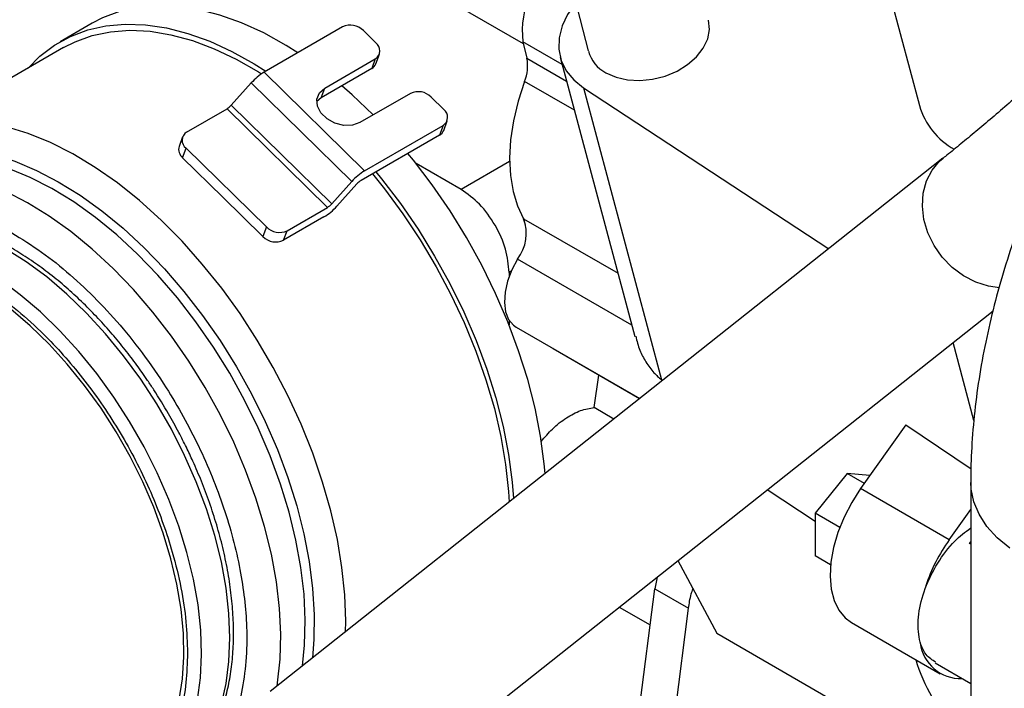
# Model space of a CAD drawing. Units: inches. Extents: x 0.3 to 16.7, y 0.3 to 10.7.
# Drawn here: x 3.2 to 3.5, y 1.8 to 2 of the extents above; entities that cross this region are included whole.
import ezdxf

# ---------------------------------------------------------------- set-up
doc = ezdxf.new("R2010")
doc.units = ezdxf.units.IN
doc.header["$MEASUREMENT"] = 0

msp = doc.modelspace()

# ---------------------------------------------------------------- linework, layer by layer
at = {"color": 7, "linetype": 'Continuous', "lineweight": 25}
for p, q in [((3.3265985543, 2.0240742523), (3.3894269153, 1.9878042115)), ((3.5055245785, 2.0176280065), (3.5189443156, 1.9675409548)), ((3.4030949287, 2.0148885611), (3.4106874284, 1.9853965289)), ((3.2484373067, 1.9944423029), (3.2379977169, 1.988415656)), ((3.3303487837, 1.993282118), (3.3046720297, 1.9784592434)), ((3.3412206276, 1.9880428658), (3.3371140063, 1.9920695806)), ((3.389287895, 1.9883676436), (3.3906056062, 1.9830255376)), ((3.2391049013, 1.9864977168), (3.1968652343, 1.9621132761)), ((3.3412144051, 1.9812095491), (3.3423616208, 1.9843410273)), ((3.3244967083, 1.9732704552), (3.3410260199, 1.9828126237)), ((3.3410260199, 1.9828126237), (3.3398788043, 1.9796811454)), ((3.4014855393, 1.9833694636), (3.4259278595, 1.8921420717)), ((3.3046720297, 1.9784592434), (3.3375250003, 1.9462453456)), ((3.3398788043, 1.9796811454), (3.3233494927, 1.9701389769)), ((3.2939333466, 1.9676832844), (3.3004771012, 1.9749527606)), ((3.3004771012, 1.9749527606), (3.3333300718, 1.9427388628)), ((3.3233494927, 1.9701389769), (3.3244967083, 1.9732704552)), ((3.3525245182, 1.9715377744), (3.3359952066, 1.9619956059)), ((3.4090779871, 1.9733843398), (3.4893351693, 1.9207878029)), ((3.4090779871, 1.9733843398), (3.4346450702, 1.8779591171)), ((3.2939333466, 1.9676832844), (3.3267863172, 1.9354693866)), ((3.3233494927, 1.9701389769), (3.3218711899, 1.9689254423)), ((3.363396362, 1.9662984624), (3.3592897407, 1.9703251771)), ((3.2793362668, 1.9588949889), (3.2925350025, 1.9665144568)), ((3.3253879731, 1.9343004992), (3.2925350025, 1.9665144568)), ((3.3375250003, 1.9462453456), (3.3632017544, 1.9610682202)), ((3.3632017544, 1.9610682202), (3.3620545387, 1.957936742)), ((3.3633901396, 1.9594651456), (3.3645373552, 1.9625966239)), ((3.3620545387, 1.957936742), (3.3363777846, 1.9431138673)), ((3.278000666, 1.9573665852), (3.2768534503, 1.9542351069)), ((3.2779944435, 1.9505332685), (3.2791417629, 1.9536646869)), ((3.2791417629, 1.9536646869), (3.3054241186, 1.9278935088)), ((3.2911356732, 1.9376476495), (3.2779944435, 1.9505332685)), ((3.5266669166, 1.9503440166), (3.3066285291, 1.7761364109)), ((3.3691056318, 1.9401336013), (3.3543451085, 1.94865467)), ((3.3267863172, 1.9354693866), (3.3333300718, 1.9427388628)), ((3.3349793887, 1.9419451296), (3.3284357379, 1.9346755935)), ((3.3042767993, 1.9247621503), (3.2911356732, 1.9376476495)), ((3.3121892374, 1.9266810312), (3.3253879731, 1.9343004992)), ((3.3242406538, 1.9311690808), (3.3110419181, 1.9235496128)), ((3.3901070828, 1.9285633027), (3.3896078335, 1.9307520717)), ((3.3054241186, 1.9278935088), (3.3042767993, 1.9247621503)), ((3.3110419181, 1.9235496128), (3.3121892374, 1.9266810312)), ((3.3847649905, 1.9130107964), (3.3847649905, 1.9116759146)), ((3.3371761791, 1.7375524343), (3.5430421703, 1.9005394218)), ((3.3847649905, 1.8974333428), (3.3847649905, 1.895964392)), ((3.3870387321, 1.8952109409), (3.4275154703, 1.8718442173)), ((3.5368046649, 1.8646757009), (3.529968921, 1.8901891238)), ((3.3991712998, 1.8881344437), (3.3990411984, 1.8882820276)), ((3.4274623719, 1.8718023555), (3.3991712998, 1.8881344437)), ((3.4125706064, 1.8688788252), (3.4141588913, 1.8794823432)), ((3.4190473657, 1.8651398716), (3.4125706064, 1.8688788252)), ((3.5145149037, 1.8632416377), (3.4997335352, 1.8424242452)), ((3.5145149037, 1.8632416377), (3.5358408046, 1.848912547)), ((3.4953310874, 1.8473782418), (3.4848915494, 1.8343915332)), ((3.5009483165, 1.8441354845), (3.4953310874, 1.8473782418)), ((3.5027781887, 1.8467123775), (3.4953310874, 1.8473782418)), ((3.4692256053, 1.8420977714), (3.4848914457, 1.831831203)), ((3.5287032711, 1.8257003727), (3.4997335352, 1.8424242452)), ((3.5357329485, 1.8443770909), (3.5357329485, 1.5208950987)), ((3.5287032711, 1.8257003727), (3.5357329485, 1.8356006705)), ((3.492922059, 1.8297556187), (3.4848915494, 1.8343915332)), ((3.4848915494, 1.8343915332), (3.4848915494, 1.8204713498)), ((3.5353021463, 1.82453695), (3.5357328966, 1.8249993848)), ((3.489932578, 1.8175612259), (3.4848915494, 1.8204713498)), ((3.4399069445, 1.8188858096), (3.4526767966, 1.7951651908)), ((3.4331463369, 1.813533459), (3.4324089227, 1.8097302257)), ((3.3743253489, 1.3571862302), (3.4324089227, 1.8097302257)), ((3.4324089227, 1.8097302257), (3.4434575365, 1.8033519967)), ((3.3853739627, 1.3508080012), (3.4434575365, 1.8033519967)), ((3.4207490551, 1.8037181829), (3.4308862848, 1.7978660847)), ((3.4967875078, 1.7986853907), (3.5257572437, 1.7819615182)), ((3.4526767966, 1.7951651908), (3.5345982815, 1.7478729242)), ((3.5241502914, 1.7854532925), (3.5357330003, 1.778766737))]:
    msp.add_line(p, q, dxfattribs=at)
at = {"color": 8, "linetype": 'Continuous', "lineweight": 25}
for p, q in [((3.4021331426, 1.9809522399), (3.389287895, 1.9883676436)), ((3.3906056062, 1.9830255376), (3.4035852592, 1.9755325434)), ((3.4061319597, 1.9660272892), (3.3898423687, 1.9754310699)), ((3.3849424346, 1.949275993), (3.3691056318, 1.9401336013)), ((3.3895222746, 1.9306086087), (3.4203971227, 1.9127849383)), ((3.424935687, 1.8958452515), (3.3875726717, 1.9174144611)), ((3.3854642404, 1.9134144648), (3.3847649905, 1.9130107964)), ((3.5357329485, 1.8242882532), (3.5353021463, 1.82453695))]:
    msp.add_line(p, q, dxfattribs=at)
at = {"color": 7, "linetype": 'Continuous', "lineweight": 25, "flags": 128}
for points in [[(3.3156880792, 1.984818698), (3.3118459128, 1.9872317593), (3.3045612697, 1.9912682355), (3.29731448, 1.9945795211), (3.2901562568, 1.9971425076), (3.2831368983, 1.998939176), (3.276305562, 1.9999569565), (3.2697102647, 2.0001886082), (3.2633971563, 1.9996325785), (3.2574106238, 1.9982927638), (3.251792565, 1.9961786288), (3.2484373067, 1.9944423029)], [(3.4066510172, 2.0010752437), (3.4065173897, 2.0009212221), (3.4039063904, 1.9973285635), (3.4020893261, 1.9935613658), (3.4011195545, 1.9897292845), (3.4010251804, 1.9859437405), (3.4018091076, 1.9823148372), (3.4034481056, 1.9789485464), (3.4058949874, 1.9759423974), (3.4090779871, 1.9733843398)], [(3.2274848575, 1.9797895833), (3.2313771149, 1.9836650758), (3.2361427992, 1.9872782606), (3.2413529752, 1.9901519819), (3.246971034, 1.9922661169), (3.2529575665, 1.9936059316), (3.2592706749, 1.9941619613), (3.2658659723, 1.9939303096), (3.2726973085, 1.9929125291), (3.279716667, 1.9911158607), (3.2868748903, 1.9885528742), (3.29412168, 1.9852415886), (3.301406323, 1.9812051124), (3.3052484895, 1.9787920511)], [(3.4164545671, 1.9782643265), (3.4197427265, 1.9768074832), (3.4234945116, 1.9759464575), (3.4275458048, 1.9757189352), (3.4317198881, 1.9761347317), (3.4358340282, 1.9771757024), (3.439708707, 1.9787964018), (3.4431742586, 1.9809259389), (3.4460794251, 1.9834713607), (3.4482972164, 1.9863213343), (3.4497305618, 1.9893513255), (3.4503170294, 1.9924288381), (3.4500307959, 1.9954194608), (3.4500103136, 1.9955009751)], [(3.2391049013, 1.9864977168), (3.2428326781, 1.9883991041), (3.2484578927, 1.9904361156), (3.2544510625, 1.9916908429), (3.2607687341, 1.9921542403), (3.267365587, 1.9918230699), (3.2741940194, 1.9906995429), (3.2812048739, 1.988791918), (3.288347541, 1.9861139025), (3.2955706853, 1.982684713), (3.3028222456, 1.9785290746), (3.303805914, 1.9779105572)], [(3.3403229329, 1.9644938964), (3.3334162011, 1.9710790965), (3.3300645725, 1.9740156058)], [(3.3898423687, 1.9754310699), (3.3877523455, 1.9689530203), (3.3862253, 1.9625484194), (3.3852833221, 1.9563098978), (3.3849399974, 1.9503275121), (3.3852003559, 1.944687877), (3.3860605083, 1.9394724579), (3.3875081136, 1.9347566438), (3.3895222746, 1.9306086087)], [(3.3359952066, 1.9619956059), (3.3335656959, 1.9611331824), (3.3307358212, 1.9610546994), (3.3278467813, 1.9617697281), (3.325247138, 1.963191925), (3.3232504518, 1.9651497799), (3.3220975322, 1.9674071527), (3.3219273995, 1.9696917732), (3.322760588, 1.9717281111), (3.3244967083, 1.9732704552)], [(3.3312947544, 1.7956648514), (3.331349201, 1.7991108313), (3.3310486558, 1.8077413982), (3.3301363383, 1.8166663925), (3.3286185747, 1.8258233011), (3.3265062543, 1.8351477552), (3.3238138962, 1.8445745479), (3.3205605826, 1.854037335), (3.3167690256, 1.8634699526), (3.3124657743, 1.872806117), (3.3076812151, 1.8819803833), (3.3024487419, 1.8909283251), (3.2968051711, 1.8995872523), (3.2907900151, 1.9078963917), (3.2844453796, 1.9157975447), (3.2778159624, 1.9232351479), (3.270948121, 1.9301571708), (3.2638900795, 1.9365149962), (3.2566913065, 1.942264019), (3.2494024114, 1.9473639453), (3.2420743148, 1.9517789723), (3.2347586631, 1.9554781474), (3.2275065843, 1.9584354879), (3.2203689989, 1.9606303404)], [(3.3965592116, 1.8473357334), (3.3962680001, 1.8505636016), (3.395059182, 1.8595585067), (3.3932533181, 1.868752154), (3.3908631645, 1.8780800549), (3.3879055219, 1.8874767635), (3.384401028, 1.8968763548), (3.3803742617, 1.9062129044), (3.3758535351, 1.9154209672), (3.3708704792, 1.9244359968), (3.3654601472, 1.9331945846), (3.3596603924, 1.9416354778), (3.353511972, 1.9496993404), (3.3516795589, 1.9519474441)], [(3.3400850791, 1.9452541161), (3.3440340646, 1.9403538123), (3.3500567911, 1.932213233), (3.3557153996, 1.9237098727), (3.3609690292, 1.9149049838), (3.3657798265, 1.9058620345), (3.3701130493, 1.8966462296), (3.3739376892, 1.8873238524), (3.3772259523, 1.8779622639), (3.3799544007, 1.8686286463), (3.3821031225, 1.8593904813), (3.383656769, 1.8503141731), (3.3846041397, 1.8414652284), (3.3848102071, 1.8380339434)], [(3.3412399691, 1.9459207972), (3.3430723822, 1.9436726935), (3.3492208026, 1.9356088309), (3.3550205574, 1.9271679377), (3.3604308895, 1.9184093499), (3.3654139454, 1.9093943203), (3.3699346719, 1.9001862575), (3.3739614382, 1.8908497079), (3.3774659321, 1.8814501166), (3.3804235748, 1.872053408), (3.3828137283, 1.8627255071), (3.3846195922, 1.8535318598), (3.3858284103, 1.8445369547), (3.3862680276, 1.8391880077)], [(3.3875726717, 1.9174144611), (3.3856713448, 1.9138764811), (3.3842727415, 1.9102111214), (3.3834432865, 1.9065924138), (3.3832222852, 1.9031920277), (3.3836202639, 1.9001714258), (3.3846183996, 1.8976738702), (3.3861691941, 1.8958179257), (3.3870387321, 1.8952109409)], [(3.2769118378, 1.7734142693), (3.2779777465, 1.7802318293), (3.2784362387, 1.7874825567), (3.2782833734, 1.7951027997), (3.2775202915, 1.8030257334), (3.2761538375, 1.8111815398), (3.274195938, 1.8194986645), (3.2716639122, 1.827903937), (3.2685799534, 1.8363235287), (3.2649711295, 1.8446834316), (3.2608691751, 1.8529102373), (3.2563101803, 1.8609315553), (3.2513340728, 1.8686770317), (3.2459848247, 1.8760784084), (3.2403092081, 1.8830707813), (3.234357314, 1.8895926591), (3.2281812035, 1.8955867427), (3.2218353235, 1.9010003436)], [(3.4997335352, 1.8424242452), (3.4968105828, 1.8378713527), (3.4943206623, 1.8330668381), (3.492327554, 1.8281338065), (3.4908822822, 1.8231983584), (3.4900218186, 1.8183868646), (3.4897681493, 1.8138224345), (3.4901278079, 1.809621951), (3.4910915645, 1.8058927781), (3.4926347884, 1.8027303951), (3.494717915, 1.8002157919), (3.4967875078, 1.7986853907)]]:
    msp.add_lwpolyline(points, dxfattribs=at)
at = {"color": 8, "linetype": 'Continuous', "lineweight": 25, "flags": 128}
for points in [[(3.2003691578, 1.9536115577), (3.2027490443, 1.9535808236), (3.2093443416, 1.9529542701), (3.2161520325, 1.9515386516), (3.223121715, 1.9493443821), (3.2302017425, 1.946387744), (3.2373397428, 1.942690648), (3.2444828247, 1.9382804539), (3.2515780973, 1.9331898505), (3.2585731882, 1.9274564371), (3.265416036, 1.9211227825)], [(3.5451681801, 1.9080502235), (3.5415165249, 1.9085276288), (3.5373567015, 1.9098358635), (3.5333626031, 1.9119108945), (3.5296784873, 1.9146777539), (3.526437515, 1.9180364469), (3.5237569796, 1.9218655448), (3.5217336404, 1.9260265555), (3.5204407154, 1.9303692527), (3.5199246654, 1.9347367652), (3.5202045727, 1.938970846), (3.5212698592, 1.9429188772), (3.5230823603, 1.9464381214), (3.5255764291, 1.9494009904), (3.526694814, 1.9503658694)], [(3.2553064444, 1.9143713696), (3.2484750044, 1.920689277), (3.2414903881, 1.9263990393), (3.2344057974, 1.9314571892), (3.2272750567, 1.9358252896), (3.2201524052, 1.9394700528), (3.2130920821, 1.94236376), (3.2061479118, 1.9444843209), (3.2004579835, 1.9456538819)], [(3.3171913237, 1.7844989417), (3.3179008925, 1.7913261687), (3.3181187826, 1.7994346996), (3.3177143222, 1.8078931646), (3.3166906225, 1.8166370745), (3.3150554617, 1.8255999043), (3.3128213883, 1.8347133934), (3.3100052031, 1.8439083231), (3.3066284772, 1.8531145771), (3.3027169303, 1.8622621595), (3.2983002226, 1.8712814937), (3.2934120594, 1.8801037817), (3.2880896715, 1.8886620227), (3.2823734015, 1.896891072), (3.2763069102, 1.9047281807), (3.2699363477, 1.9121138332), (3.2633101455, 1.9189918079), (3.2564787055, 1.9253097153), (3.2494940891, 1.9310194776), (3.2424094984, 1.9360776275), (3.2352787577, 1.9404457279), (3.2281561063, 1.9440904911), (3.2210957832, 1.9469841983)], [(3.2934943515, 1.7936262548), (3.293181154, 1.8016295883), (3.2922442577, 1.8099262105), (3.2906916483, 1.8184454048), (3.2885366003, 1.8271143598), (3.28579747, 1.8358593063), (3.2824976953, 1.8446053977), (3.2786652774, 1.8532782671), (3.2743329879, 1.8618037873), (3.2695378505, 1.8701092088), (3.2643207261, 1.8781237586), (3.2587261053, 1.8857789393), (3.2528017974, 1.8930094874), (3.2465982044, 1.8997538518), (3.2401684248, 1.9059542545), (3.2335672161, 1.9115578874), (3.2268507881, 1.9165170919), (3.2200766985, 1.9207893595), (3.213302609, 1.9243382892), (3.2065862846, 1.9271336476), (3.2007201568, 1.9289640163)], [(3.2842292007, 1.7882015518), (3.2839524046, 1.7961522552), (3.2830541913, 1.8043990616), (3.2815423391, 1.8128713745), (3.2794297076, 1.821497041), (3.2767343419, 1.8302024116), (3.2734792653, 1.8389132385), (3.2696921677, 1.8475552146), (3.2654054059, 1.8560545719), (3.2606554851, 1.8643388605), (3.2554830588, 1.8723373669), (3.249932099, 1.8799818334), (3.2440501039, 1.8872070561), (3.2378872681, 1.8939513646), (3.2314960677, 1.9001572797), (3.2249310531, 1.9057717541), (3.2182482264, 1.9107470692), (3.2115046269, 1.9150405967), (3.2047578125, 1.918615756), (3.2007201568, 1.9204080337)], [(3.265416036, 1.9211227825), (3.2720562388, 1.9142355878), (3.2784444316, 1.9068461047), (3.2845335312, 1.8990087587), (3.2902782172, 1.8907818676), (3.2956361768, 1.882226085), (3.3005675862, 1.8734048788), (3.3050359403, 1.8643835736), (3.3090082601, 1.8552289311), (3.3124550924, 1.846008672), (3.3153508215, 1.8367912352), (3.3176741872, 1.8276446415), (3.3194078705, 1.8186366722), (3.3205390114, 1.8098341509), (3.3210593134, 1.8013021055), (3.3209649393, 1.7931037677), (3.3204787572, 1.787101634)], [(3.3088845885, 1.7779224088), (3.3090587139, 1.7790086895), (3.3098971914, 1.7867057304), (3.3101150815, 1.7948142613), (3.3097106211, 1.8032727264), (3.3086869214, 1.8120166362), (3.3070517606, 1.8209794661), (3.3048176873, 1.8300929551), (3.3020015021, 1.8392878848), (3.2986247762, 1.8484941389), (3.2947132292, 1.8576417213), (3.2902965216, 1.8666610554), (3.2854083583, 1.8754833435), (3.2800859705, 1.8840415844), (3.2743697005, 1.8922706338), (3.2683032092, 1.9001077424), (3.2619326467, 1.9074933949), (3.2553064444, 1.9143713696)], [(3.54856264, 1.8229140893), (3.5444272916, 1.8263726752), (3.5410440322, 1.8300939674), (3.5384626414, 1.834023365), (3.5367204541, 1.8381038725), (3.5358429825, 1.8422757406), (3.5357328448, 1.8443755942)], [(3.2788741449, 1.7512959615), (3.2824976953, 1.7553435809), (3.28579747, 1.7602798934), (3.2885366003, 1.7658622475), (3.2906916483, 1.7720430969), (3.2922442577, 1.7787696267), (3.293181154, 1.7859845913), (3.2934943515, 1.7936262548)], [(3.2704606425, 1.7472749015), (3.2730797829, 1.7502632874), (3.2763961508, 1.7551410997), (3.2791556078, 1.7606647743), (3.2813347161, 1.7667871242), (3.2829148081, 1.773456053), (3.2838824018, 1.7806144947), (3.2842292007, 1.7882015518)]]:
    msp.add_lwpolyline(points, dxfattribs=at)
at = {"color": 7, "linetype": 'Continuous', "lineweight": 25}
for centre, radius, start, end in [((3.4190556204, 1.9917773215), 0.0299623661008553, 124.5870045777, 186.5343401095), ((3.3328695384, 1.9878672128), 0.0059728889649856, 44.714433172, 114.9629893656), ((3.3393617134, 1.985493291), 0.0031552961341705, 301.8342974951, 53.9039275847), ((3.4219465958, 1.9886038006), 0.0117075661361677, 195.989887612, 242.0240563831), ((3.3384661915, 1.9822633235), 0.0029433176490386, 298.6814145475, 339.0211883921), ((3.3773474801, 1.9805223817), 0.0134923569823727, 337.8305013663, 10.6916833877), ((3.3140558191, 1.9629705748), 0.0181095101186791, 121.209521605, 138.5740474205), ((3.355045193, 1.9661226313), 0.0059730709639457, 44.7151079484, 114.9613319085), ((3.2894085583, 1.9716757029), 0.0060343280510855, 301.2055430854, 318.5766317857), ((3.5421299254, 1.9744006545), 0.0241790815197049, 196.4813899616, 240.8179989524), ((3.3615374478, 1.9637488876), 0.0031552961341705, 301.8342974951, 53.9039275847), ((3.2810009194, 1.9562143163), 0.0031554831049383, 121.839586374, 233.9009564555), ((3.3606419259, 1.9605189201), 0.002943317649033, 298.6814145474, 339.0211883922), ((3.2802282666, 1.9532485446), 0.003516061741769, 163.7047392154, 230.5563038886), ((3.3469073397, 1.9307584118), 0.0181072750842794, 121.2084416473, 138.5751273783), ((3.3395027223, 1.9379539163), 0.006032439847763, 121.1996772562, 138.5760742284), ((3.3222593133, 1.9394641912), 0.0060375680590943, 301.2115001047, 318.573563413), ((3.3148583998, 1.9466564124), 0.0181075711108, 301.2075582156, 318.5744013549), ((3.3765110253, 1.925790073), 0.013874829516556, 322.8678729408, 20.3214120161), ((3.3096684958, 1.9320958537), 0.0059728084278369, 224.7148890176, 294.963211009), ((3.3085212335, 1.9289645463), 0.0059728849565603, 224.7148521261, 294.9622652027), ((3.5752491456, 1.7925209684), 0.0571610996071367, 144.5175001271, 161.5385748425), ((3.5323365794, 1.7935556584), 0.0131663896968399, 186.6416571568, 272.4587304125), ((3.5685510514, 1.8012186544), 0.0528491254214811, 196.0906159966, 225.0358157379)]:
    msp.add_arc(centre, radius, start, end, dxfattribs=at)
msp.add_ellipse((3.2288551715, 2.0078374883), major_axis=(0.2363697492457968, -0.1552628986995623), ratio=0.0307174749, start_param=0.5322005622359722, end_param=0.5348547374966504, dxfattribs=at)
for points, knots in [([(3.607616503891758, 2.02264879582282), (3.607259511290464, 2.022305866570372), (3.604586088594515, 2.019737760555633), (3.599615475511198, 2.015018508692707), (3.592705230897852, 2.008496562290599), (3.585820439211789, 2.002066962941474), (3.579008663103005, 1.995768296440278), (3.572318833442178, 1.989650118727424), (3.565792474066512, 1.983749198625652), (3.559466223177897, 1.978100715075406), (3.553374318338948, 1.972732884686987), (3.547546115619032, 1.967672666246733), (3.542013036841894, 1.962944476601627), (3.536790100834428, 1.958557908487168), (3.531939491919583, 1.954570864769601), (3.52857855923779, 1.951848492896382), (3.526939305941412, 1.950563912458582), (3.526690250877285, 1.950368743558194)], [0, 0, 0, 0, 0.0111906603817372, 0.0838038809172613, 0.1578324341954064, 0.2328543653972318, 0.3085449887919567, 0.3846523237020851, 0.4609622774746938, 0.5372977665131032, 0.6134932423717218, 0.6893966045757574, 0.7648532718309754, 0.8397083531009397, 0.9137894643783143, 0.9869018592031672, 1, 1, 1, 1]), ([(3.384764990536505, 1.913010796443098), (3.384529595770751, 1.91551621531475), (3.384058809574195, 1.920527017562571), (3.380437658705083, 1.928594723084626), (3.375261481276452, 1.93576440570386), (3.371157572743943, 1.938677209078439), (3.369105631799048, 1.940133601310719)], [0, 0, 0, 0, 0.2500011144254435, 0.4999986869640877, 0.7500009664950573, 1, 1, 1, 1]), ([(3.555840438326701, 1.939581050195118), (3.554451700797319, 1.936106577568006), (3.55149689477322, 1.928713969222691), (3.547627693690557, 1.917274607893508), (3.544110082717858, 1.905319770846924), (3.541174971591113, 1.893302231100034), (3.538830112431097, 1.881257788306469), (3.537104556500341, 1.869219770461501), (3.53605013338402, 1.857477718808194), (3.535746255265965, 1.849217925377111), (3.535734522990302, 1.844949874502644), (3.535732948488159, 1.844377090889423)], [0, 0, 0, 0, 0.1099077880774997, 0.2338499445978828, 0.3582841875497469, 0.4832880515591716, 0.6089155112622073, 0.7351827568572815, 0.8620474965797569, 0.9814864124899366, 1, 1, 1, 1]), ([(3.273438145169823, 1.866814287659673), (3.271858866501424, 1.86946231961109), (3.269643554425483, 1.873176811091811), (3.266117290875385, 1.878466279931276), (3.263013288890205, 1.882868438575192), (3.25915531466355, 1.887931558347514), (3.254954911362683, 1.893022706256401), (3.250409202674303, 1.898083595444638), (3.24558590244334, 1.902991976286716), (3.240533559729354, 1.90766501695654), (3.235297455833557, 1.912035166656481), (3.229919384912827, 1.916048430960953), (3.224437539251124, 1.9196610417809), (3.218888691553433, 1.922833041975485), (3.213303787299904, 1.925547701117328), (3.207723458543855, 1.927724523232605), (3.203514575671196, 1.929096615817486), (3.201206813769016, 1.929558521625561), (3.200720156835321, 1.929655927542523)], [0, 0, 0, 0, 0.0837633956333156, 0.1174979853659542, 0.1734115171177004, 0.2312482260875393, 0.2930684122969345, 0.3573255446178111, 0.423401186427455, 0.4908049894738537, 0.5591963853305425, 0.628334033896823, 0.6980503812161443, 0.7682281759285164, 0.8387950124095682, 0.9097106006590149, 0.9809599239042239, 1, 1, 1, 1]), ([(3.426202062887931, 1.892219430809217), (3.426566798379483, 1.890670106957914), (3.427257142607529, 1.887737661931602), (3.429489030232892, 1.88373096360931), (3.43186063965148, 1.880325455222418), (3.433777520354893, 1.87869640112691), (3.434645070165354, 1.877959117075134)], [0, 0, 0, 0, 0.2812273151794613, 0.5322861588734242, 0.7883201320270686, 1, 1, 1, 1]), ([(3.395260582522903, 1.857798319520114), (3.396469746526274, 1.859220934239571), (3.399057474837846, 1.862265467798074), (3.403501335704142, 1.865697228770707), (3.408191066088451, 1.868195890643052), (3.411110762497922, 1.868651180777132), (3.412570606403873, 1.86887882517383)], [0, 0, 0, 0, 0.226230477911737, 0.4841551774618815, 0.7420783482295957, 1, 1, 1, 1]), ([(3.279397350720288, 1.751776006498768), (3.280397616369176, 1.752757592043783), (3.28263739550858, 1.75495554298782), (3.285568265871077, 1.759057611014116), (3.288305836657597, 1.763867304193797), (3.290561634918965, 1.769167919460178), (3.29234216262042, 1.774891863691339), (3.293633928575955, 1.781003138814451), (3.294434731865499, 1.787454687457097), (3.294744653925012, 1.794200542272276), (3.294567938248072, 1.801192190526183), (3.293912242341347, 1.808378681844734), (3.292790482891525, 1.815704606059601), (3.291220713536101, 1.823105993499057), (3.289233465387236, 1.830500782823904), (3.286884022339794, 1.8377600491671), (3.284267304772056, 1.844705644459127), (3.28169502643834, 1.850729644119454), (3.279203201379094, 1.856030185591173), (3.276589360259972, 1.861213155122337), (3.274568059217851, 1.864805920043452), (3.273438145169823, 1.866814287659673)], [0, 0, 0, 0, 0.0456293748073459, 0.1021725798051941, 0.1589639111039463, 0.2159374997222806, 0.2730144735128889, 0.3301186874125419, 0.3871889591606347, 0.4441735450238093, 0.5010189128098732, 0.5576821923398, 0.6140990428428991, 0.6701568246386649, 0.7256439626706767, 0.7801048138191133, 0.8323669721315967, 0.8810443186720937, 0.9157365415890454, 0.9528964447106718, 1, 1, 1, 1]), ([(3.52431643126855, 1.785703631570589), (3.523181939749655, 1.786418289787021), (3.520528940729319, 1.788089512106882), (3.518538568067808, 1.793705522538729), (3.518399045789306, 1.801270944122154), (3.520560753608169, 1.809833411011813), (3.524714265355311, 1.81819334243644), (3.530008292404167, 1.825270545896928), (3.533957669350595, 1.828226930185122), (3.535732948488158, 1.82955585052386)], [0, 0, 0, 0, 0.113825073619645, 0.2661789918861449, 0.4185323892356508, 0.570886388679564, 0.7232395164382951, 0.8755937659956107, 1, 1, 1, 1]), ([(3.443457536467923, 1.803351996712385), (3.443681700633432, 1.804885631456241), (3.44398376288239, 1.806952211361014), (3.444698600562723, 1.809091024430075), (3.444882948277368, 1.809642597622395)], [0, 0, 0, 0, 0.7421124827132757, 1, 1, 1, 1])]:
    msp.add_open_spline(points, degree=3, knots=knots, dxfattribs=at)
at = {"color": 8, "linetype": 'Continuous', "lineweight": 25}
for points, knots in [([(3.200720156835321, 1.934416866670228), (3.201954032857109, 1.934159914413506), (3.205632861530108, 1.933393805571996), (3.211979631976452, 1.931040475073707), (3.220361858843925, 1.927130397374003), (3.229422219161159, 1.921622411945489), (3.23892869491367, 1.914542180936203), (3.24494219712695, 1.908916682525386), (3.247903055945844, 1.906146864540859)], [0, 0, 0, 0, 0.0809388840035404, 0.2413210743827532, 0.401719661239094, 0.6068745503285478, 0.8064374280896472, 0.9999999999999999, 0.9999999999999999, 0.9999999999999999, 0.9999999999999999]), ([(3.20072020868922, 1.915366141016472), (3.203431143047819, 1.914070908761529), (3.209009301257867, 1.911405772140307), (3.21757771859366, 1.905779489140643), (3.226332446590713, 1.898857609093117), (3.23434203702633, 1.891239405820948), (3.241462568460829, 1.883387104341244), (3.247686489959281, 1.875593608699678), (3.253552117585026, 1.867266709215976), (3.258979405526856, 1.858477323428684), (3.263877778359079, 1.849382118460242), (3.268156560058092, 1.840138991358865), (3.27179309113697, 1.830852192806787), (3.275037841871583, 1.820756694949321), (3.277609382449021, 1.810023518851305), (3.279308408253047, 1.79893068415241), (3.279514391970157, 1.792065710347678), (3.279615811193684, 1.788685635832176)], [0, 0, 0, 0, 0.0683765946433345, 0.1406952040631353, 0.2152590647301457, 0.2919208673547873, 0.3518464546139544, 0.4117791516410244, 0.4729797616732538, 0.5341886551353212, 0.5953885954164797, 0.6565971996295306, 0.716522290024216, 0.7764556513923128, 0.8531102982071461, 0.9276766158557691, 1, 1, 1, 1]), ([(3.247903055945844, 1.906146864540859), (3.250791637879844, 1.903180795071435), (3.256658390081698, 1.897156664550581), (3.264959321800768, 1.886779340044884), (3.272189873835545, 1.876301705208388), (3.278278087217056, 1.866057251053723), (3.28331557195357, 1.856327343012044), (3.287760440648128, 1.84633193495862), (3.291539678123108, 1.836173439814895), (3.294593297098649, 1.826029114374448), (3.296860896696278, 1.816078782725048), (3.298350373242563, 1.806418586874166), (3.299113572493904, 1.796290201183974), (3.298921075400728, 1.785926761070771), (3.297401323845198, 1.775885484189359), (3.295709925434204, 1.769041200059421), (3.294229443342469, 1.765921502243989), (3.293972859276181, 1.765380823801785)], [0, 0, 0, 0, 0.0763846119571599, 0.1551382652895373, 0.2361080715168282, 0.2994018332552281, 0.3627034144959382, 0.4273441640192959, 0.4919921535836632, 0.5566328877677487, 0.6212812192683269, 0.6845750578770023, 0.7478762105458665, 0.8288398429032924, 0.9075949316833988, 0.9839851705693828, 0.9999999999999999, 0.9999999999999999, 0.9999999999999999, 0.9999999999999999]), ([(3.279615811193684, 1.788685635832176), (3.279514359787845, 1.785422844331088), (3.279308311155524, 1.778796088193144), (3.277609713028578, 1.769664529774758), (3.275037931221874, 1.761900956074506), (3.271793542578215, 1.755550747441962), (3.268156173842985, 1.750464915136515), (3.263880679212915, 1.746154194855961), (3.258969895061651, 1.742742438771494), (3.254131011209159, 1.74037967361169), (3.250748062518864, 1.739589116009465), (3.249357194814928, 1.739264085647583)], [0, 0, 0, 0, 0.1269343493175459, 0.2578046982700586, 0.3923603102180644, 0.4975390813812433, 0.6027327028291333, 0.7101506937884069, 0.8175821456350666, 0.9250006058367658, 1, 1, 1, 1])]:
    msp.add_open_spline(points, degree=3, knots=knots, dxfattribs=at)

doc.saveas('drawing.dxf')
